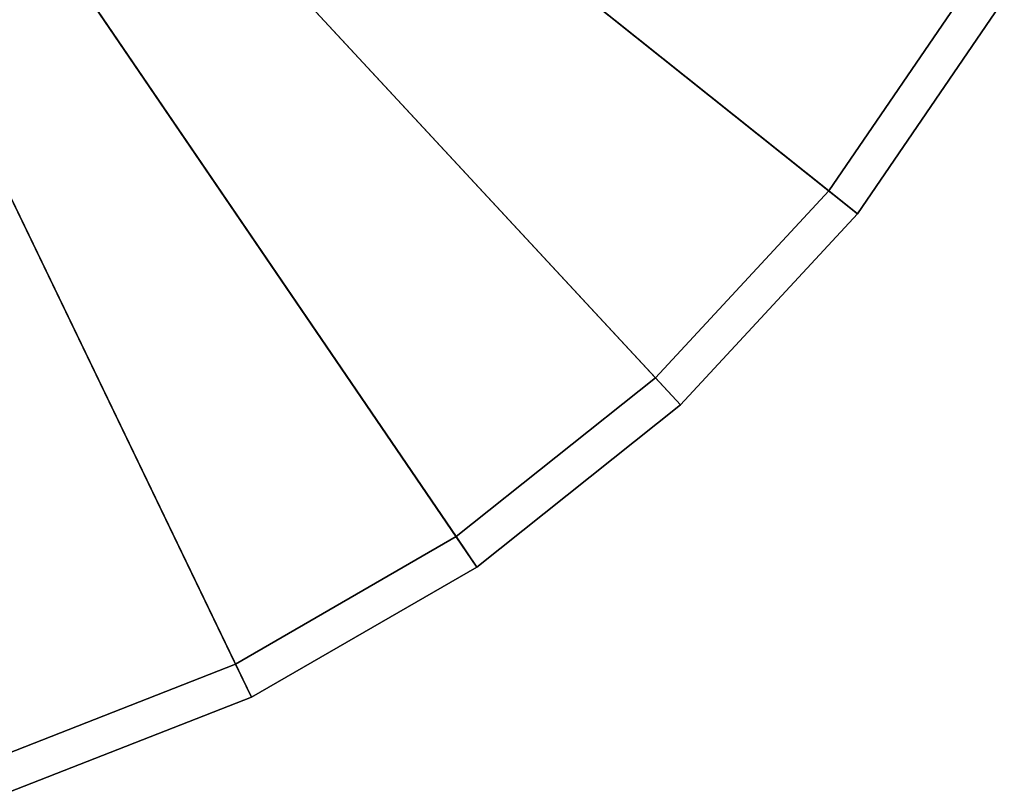
# Model space of a CAD drawing. Units: inches. Extents: x -11.8 to 11.8, y -11.8 to 11.8.
# Drawn here: x 3.6 to 10.2, y -11.3 to -6 of the extents above; entities that cross this region are included whole.
import ezdxf

# ---------------------------------------------------------------- set-up
doc = ezdxf.new("R2010")
doc.units = ezdxf.units.IN
doc.header["$MEASUREMENT"] = 0
doc.layers.add('Knoll Studio Table Top', color=7, linetype='Continuous')

msp = doc.modelspace()

# ---------------------------------------------------------------- linework, layer by layer
at = {"layer": 'Knoll Studio Table Top'}
for points in [[(0, 0, 27.25), (10.2299, -5.9063, 27.25), (9.2354, -7.365, 27.25), (0, 0, 27.25)], [(10.0134, -5.7812, 28.5), (0, 0, 28.5), (0, 0, 28.5), (9.0399, -7.2091, 28.5)], [(0, 0, 27.25), (9.2354, -7.365, 27.25), (8.0345, -8.6592, 27.25), (0, 0, 27.25)], [(9.0399, -7.2091, 28.5), (0, 0, 28.5), (0, 0, 28.5), (7.8645, -8.4759, 28.5)], [(0, 0, 27.25), (8.0345, -8.6592, 27.25), (6.6542, -9.7599, 27.25), (0, 0, 27.25)], [(7.8645, -8.4759, 28.5), (0, 0, 28.5), (0, 0, 28.5), (6.5134, -9.5534, 28.5)], [(0, 0, 27.25), (6.6542, -9.7599, 27.25), (5.1253, -10.6427, 27.25), (0, 0, 27.25)], [(6.5134, -9.5534, 28.5), (0, 0, 28.5), (0, 0, 28.5), (5.0168, -10.4175, 28.5)], [(0, 0, 27.25), (5.1253, -10.6427, 27.25), (3.4818, -11.2877, 27.25), (0, 0, 27.25)], [(5.0168, -10.4175, 28.5), (0, 0, 28.5), (0, 0, 28.5), (3.4081, -11.0488, 28.5)], [(10.2299, -5.9063, 27.25), (10.0134, -5.7812, 28.5), (9.0399, -7.2091, 28.5), (9.2354, -7.365, 27.25)], [(9.2354, -7.365, 27.25), (9.0399, -7.2091, 28.5), (7.8645, -8.4759, 28.5), (8.0345, -8.6592, 27.25)], [(8.0345, -8.6592, 27.25), (7.8645, -8.4759, 28.5), (6.5134, -9.5534, 28.5), (6.6542, -9.7599, 27.25)], [(6.6542, -9.7599, 27.25), (6.5134, -9.5534, 28.5), (5.0168, -10.4175, 28.5), (5.1253, -10.6427, 27.25)], [(5.1253, -10.6427, 27.25), (5.0168, -10.4175, 28.5), (3.4081, -11.0488, 28.5), (3.4818, -11.2877, 27.25)]]:
    msp.add_3dface(points, dxfattribs=at)

doc.saveas('drawing.dxf')
